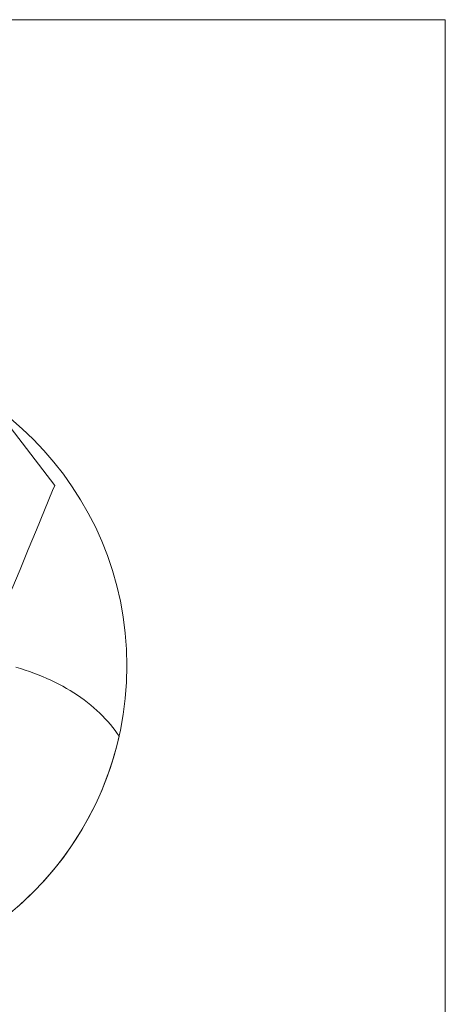
# Model space of a CAD drawing. Units: millimetres. Extents: x -135 to 143, y -100 to 100.
# Drawn here: x -83 to -68, y -71 to -37 of the extents above; entities that cross this region are included whole.
import ezdxf

# ---------------------------------------------------------------- set-up
doc = ezdxf.new("R2010")
doc.units = ezdxf.units.MM
doc.header["$MEASUREMENT"] = 0
doc.layers.add('Geo', color=7, linetype='Continuous', lineweight=0)
doc.layers.add('Rahmen', color=7, linetype='Continuous', lineweight=0)

msp = doc.modelspace()

# ---------------------------------------------------------------- linework, layer by layer
at = {"layer": 'Geo'}
for p, q in [((-83.5348, -50.6955), (-81.697, -53.0904)), ((-82.0571, -53.9598), (-81.7703, -53.2674)), ((-81.7703, -53.2674), (-81.697, -53.0904)), ((-82.3439, -54.6522), (-82.0571, -53.9598)), ((-82.6307, -55.3446), (-82.3439, -54.6522)), ((-82.9174, -56.037), (-82.6307, -55.3446)), ((-83.2042, -56.7294), (-82.9174, -56.037)), ((-83.061, -59.4738), (-82.8999, -59.5231)), ((-82.8999, -59.5231), (-82.741, -59.5747)), ((-82.741, -59.5747), (-82.5843, -59.6286)), ((-82.5843, -59.6286), (-82.4298, -59.6848)), ((-82.4298, -59.6848), (-82.2776, -59.7434)), ((-82.2776, -59.7434), (-82.1278, -59.8043)), ((-82.1278, -59.8043), (-81.9805, -59.8676)), ((-81.9805, -59.8676), (-81.8358, -59.9331)), ((-81.8358, -59.9331), (-81.6936, -60.0011)), ((-81.6936, -60.0011), (-81.5541, -60.0713)), ((-81.5541, -60.0713), (-81.4173, -60.1439)), ((-81.4173, -60.1439), (-81.2834, -60.2187)), ((-81.2834, -60.2187), (-81.1523, -60.2958)), ((-81.1523, -60.2958), (-81.0242, -60.3752)), ((-81.0242, -60.3752), (-80.8991, -60.4568)), ((-80.8991, -60.4568), (-80.777, -60.5405)), ((-80.777, -60.5405), (-80.6581, -60.6265)), ((-80.6581, -60.6265), (-80.5424, -60.7145)), ((-80.5424, -60.7145), (-80.43, -60.8046)), ((-80.43, -60.8046), (-80.3209, -60.8967)), ((-80.3209, -60.8967), (-80.2152, -60.9908)), ((-80.2152, -60.9908), (-80.1129, -61.0869)), ((-80.1129, -61.0869), (-80.0141, -61.1848)), ((-80.0141, -61.1848), (-79.9189, -61.2845)), ((-79.9189, -61.2845), (-79.8273, -61.3859)), ((-79.8273, -61.3859), (-79.7394, -61.489)), ((-79.7394, -61.489), (-79.6552, -61.5937)), ((-79.6552, -61.5937), (-79.5747, -61.7)), ((-79.5747, -61.7), (-79.4981, -61.8077)), ((-79.435, -61.9022), (-79.5279, -62.2829)), ((-79.4981, -61.8077), (-79.435, -61.9022)), ((-79.435, -61.9022), (-79.435, -61.9022)), ((-79.5279, -62.2829), (-79.6341, -62.6601)), ((-79.6341, -62.6601), (-79.7534, -63.0334)), ((-79.7534, -63.0334), (-79.8856, -63.4023)), ((-79.8856, -63.4023), (-80.0305, -63.7664)), ((-80.0305, -63.7664), (-80.1881, -64.1253)), ((-80.1881, -64.1253), (-80.358, -64.4784)), ((-80.358, -64.4784), (-80.5401, -64.8254)), ((-80.5401, -64.8254), (-80.7343, -65.1658)), ((-80.7343, -65.1658), (-80.9401, -65.4992)), ((-80.9401, -65.4992), (-81.1575, -65.8253)), ((-81.1575, -65.8253), (-81.386, -66.1437)), ((-81.386, -66.1437), (-81.6255, -66.4538)), ((-81.8757, -66.7555), (-82.1363, -67.0482)), ((-81.6255, -66.4538), (-81.8757, -66.7555)), ((-82.1363, -67.0482), (-82.4068, -67.3317)), ((-82.4068, -67.3317), (-82.6871, -67.6056)), ((-82.6871, -67.6056), (-82.9767, -67.8695))]:
    msp.add_line(p, q, dxfattribs=at)
msp.add_circle((-90.4086, -59.4238), 11.25, dxfattribs=at)
at = {"layer": 'Rahmen'}
msp.add_lwpolyline([(-113.0769, -36.7271), (-67.9681, -36.7271), (-67.9681, -81.836), (-113.0769, -81.836)], close=True, dxfattribs=at)

doc.saveas('drawing.dxf')
